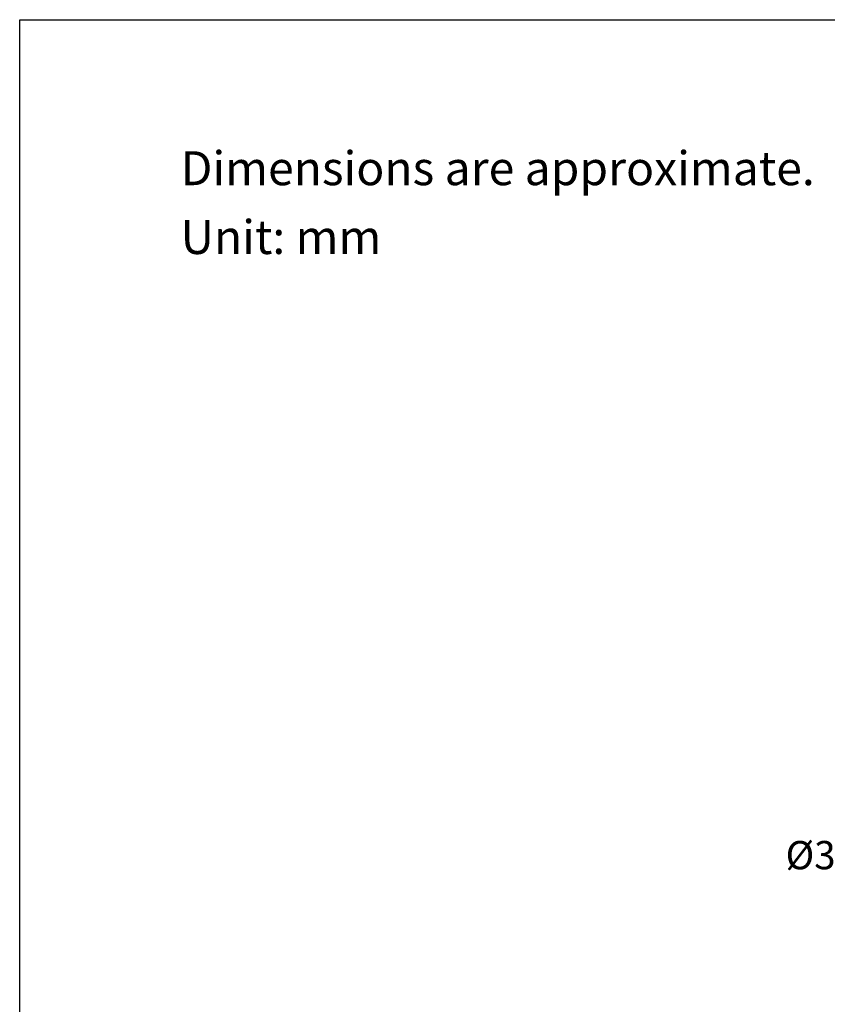
# Model space of a CAD drawing. Units: millimetres. Extents: x 72 to 8980, y -1552 to 626.
# Drawn here: x 6145 to 6859, y -419 to 451 of the extents above; entities that cross this region are included whole.
import ezdxf

# ---------------------------------------------------------------- set-up
doc = ezdxf.new("R2010")
doc.units = ezdxf.units.MM
doc.header["$MEASUREMENT"] = 0
doc.layers.add('Dimensions', color=7, linetype='Continuous')
doc.layers.add('Text', color=7, linetype='Continuous')
doc.styles.get("Standard").update_dxf_attribs({"font": 'helr45w_0.ttf'})
doc.dimstyles.get("Standard").update_dxf_attribs({"dimscale": 10, "dimtxt": 2.5, "dimasz": 0.8, "dimexe": 1, "dimexo": 1, "dimgap": 1, "dimtad": 2, "dimtih": 1, "dimtoh": 1, "dimdec": 0, "dimzin": 0, "dimdsep": 46, "dimtxsty": 'Standard', "dimblk": 'DOT', "dimcen": 2, "dimclrd": 1, "dimclre": 1, "dimclrt": 1, "dimadec": 0, "dimazin": 0, "dimtfac": 1, "dimtdec": 0, "dimtofl": 0, "dimtmove": 0, "dimatfit": 3, "dimfxl": 1, "dimtolj": 1, "dimtzin": 0, "dimarcsym": 0})

# ---------------------------------------------------------------- blocks, each defined once
blk = doc.blocks.new('_Dot')
at = {"color": 0, "linetype": 'ByBlock', "lineweight": -2}
blk.add_line((-0.5, 0), (-1, 0), dxfattribs=at)
at = {"color": 0, "linetype": 'ByBlock', "const_width": 0.5}
blk.add_lwpolyline([(-0.25, 0, 1), (0.25, 0, 1)], format="xyb", close=True, dxfattribs=at)
blk = doc.blocks.new('*D11')
at = {"layer": 'Dimensions', "color": 1, "lineweight": -2, "transparency": 16777216}
for p, q in [((6895.35, -262.26), (6895.35, -254.26)), ((6969.76, -270.26), (6885.35, -270.26)), ((6969.76, -304.76), (6885.35, -304.76)), ((6895.35, -312.76), (6895.35, -320.76))]:
    blk.add_line(p, q, dxfattribs=at)
at = {"layer": 'Dimensions', "color": 1, "lineweight": -2, "transparency": 16777216, "xscale": 8, "yscale": 8, "zscale": 8}
for p, rotation in [((6895.35, -270.26), 270), ((6895.35, -304.76), 90)]:
    blk.add_blockref('_Dot', p, dxfattribs=dict(at, rotation=rotation))
at = {"layer": 'Dimensions', "color": 1, "transparency": 16777216, "insert": (6853.84, -287.51), "char_height": 25, "attachment_point": 5}
blk.add_mtext('\\A1;%%C35', dxfattribs=at)

msp = doc.modelspace()

# ---------------------------------------------------------------- linework, layer by layer
at = {"layer": 'Dimensions'}
msp.add_lwpolyline([(8980.49, 451.15), (8980.49, -1552.28), (6145.02, -1552.28), (6145.02, 451.15)], close=True, dxfattribs=at)

# ---------------------------------------------------------------- texts
at = {"layer": 'Text', "char_height": 30, "attachment_point": 1}
for s, width, insert in [('\\A1;Dimensions are approximate.', 994.7932, (6287.3, 334.83)), ('\\A1;Unit: mm', 577.1615, (6287.3, 273.98))]:
    msp.add_mtext_dynamic_manual_height_columns(s, width=width, gutter_width=1, heights=[0], dxfattribs=dict(at, insert=insert))

# ---------------------------------------------------------------- dimensions: what is measured, and where the dimension line sits
at = {"layer": 'Dimensions'}
dim = msp.add_linear_dim(base=(6895.35, -304.76), p1=(6979.76, -270.26), p2=(6979.76, -304.76), angle=90, text='%%C35', dimstyle='Standard', dxfattribs=at)
dim.commit()
dim.dimension.update_dxf_attribs({"geometry": '*D11', "text_midpoint": (6895.35, -287.51), "dimtype": 160})

doc.saveas('drawing.dxf')
